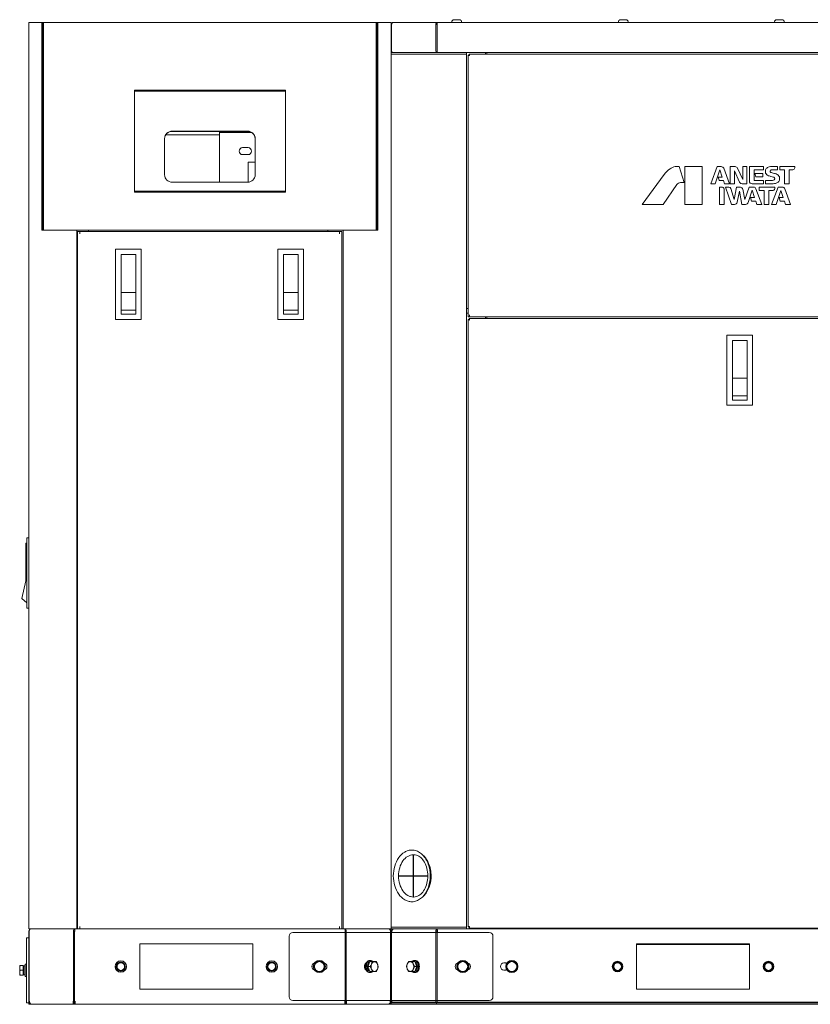
# Model space of a CAD drawing. Units: millimetres. Extents: x 57 to 383, y 136 to 242.
# Drawn here: x 139 to 181, y 136 to 188 of the extents above; entities that cross this region are included whole.
import ezdxf

# ---------------------------------------------------------------- set-up
doc = ezdxf.new("R2010")
doc.units = ezdxf.units.MM
doc.linetypes.add('HIDDEN', pattern=[1.905, 1.27, -0.635])

msp = doc.modelspace()

# ---------------------------------------------------------------- linework, layer by layer
at = {"color": 7, "linetype": 'Continuous', "lineweight": 18}
for p, q in [((161.977, 188.236), (161.933, 188.2)), ((161.99, 188.24), (162.335, 188.24)), ((162.348, 188.236), (162.391, 188.2)), ((170.797, 188.236), (170.753, 188.2)), ((170.81, 188.24), (171.155, 188.24)), ((171.168, 188.236), (171.211, 188.2)), ((179.077, 188.236), (179.033, 188.2)), ((179.09, 188.24), (179.435, 188.24)), ((179.448, 188.236), (179.491, 188.2)), ((139.482, 188.1), (139.482, 140.1)), ((140.183, 188.1), (139.482, 188.1)), ((140.183, 188.1), (140.183, 177.1)), ((140.183, 188.1), (157.942, 188.1)), ((140.222, 188.1), (140.222, 188.04)), ((140.225, 188.1), (140.225, 177.1)), ((140.27, 177.1), (140.27, 188.1)), ((157.895, 188.1), (157.895, 177.1)), ((157.942, 188.1), (157.942, 188.04)), ((157.945, 188.1), (157.945, 177.1)), ((157.945, 188.1), (158.682, 188.1)), ((157.987, 188.1), (157.987, 177.1)), ((158.682, 140.1), (158.682, 188.1)), ((158.706, 187.98), (158.682, 187.98)), ((158.706, 187.98), (158.706, 186.596)), ((158.721, 188.04), (158.733, 188.061)), ((158.733, 188.061), (158.756, 188.084)), ((158.756, 188.084), (158.777, 188.096)), ((158.777, 188.096), (158.802, 188.1)), ((220.562, 188.1), (158.802, 188.1)), ((161.059, 187.98), (161.062, 188.022)), ((161.059, 187.98), (161.059, 186.596)), ((161.116, 187.98), (161.059, 187.98)), ((161.062, 188.022), (161.066, 188.04)), ((161.094, 188.084), (161.103, 188.091)), ((161.103, 188.091), (161.132, 188.1)), ((161.116, 187.98), (161.116, 186.596)), ((161.121, 188.04), (161.127, 188.084)), ((161.127, 188.084), (161.132, 188.1)), ((140.222, 187.38), (140.27, 187.38)), ((158.682, 186.5), (162.669, 186.5)), ((158.682, 186.42), (162.682, 186.42)), ((158.726, 186.53), (158.709, 186.57)), ((161.077, 186.53), (161.061, 186.572)), ((161.117, 186.53), (161.116, 186.58)), ((161.122, 186.5), (161.117, 186.53)), ((162.669, 186.5), (216.696, 186.5)), ((162.682, 186.5), (162.682, 140.1)), ((162.762, 186.36), (162.762, 172.5)), ((162.762, 186.36), (162.846, 186.36)), ((162.762, 186.36), (162.764, 186.358)), ((162.819, 186.342), (162.846, 186.337)), ((162.822, 186.337), (162.822, 186.42)), ((216.542, 186.42), (162.822, 186.42)), ((162.822, 186.42), (162.825, 186.419)), ((162.822, 186.36), (162.838, 186.349)), ((162.822, 186.36), (162.834, 186.345)), ((162.841, 186.364), (162.846, 186.337)), ((163.682, 186.5), (163.682, 186.42)), ((163.762, 186.42), (163.762, 186.49)), ((140.27, 185.292), (140.225, 185.292)), ((140.27, 185.232), (140.225, 185.232)), ((157.945, 185.24), (157.895, 185.24)), ((145.082, 179.1), (145.082, 184.5)), ((145.082, 184.5), (153.082, 184.5)), ((153.082, 184.448), (145.082, 184.448)), ((153.082, 184.5), (153.082, 179.1)), ((157.945, 183.32), (157.895, 183.32)), ((149.598, 182.14), (146.743, 182.14)), ((148.494, 182.312), (146.99, 182.312)), ((147.082, 182.34), (151.082, 182.34)), ((147.082, 182.324), (151.082, 182.324)), ((149.598, 179.635), (149.598, 182.324)), ((149.598, 182.272), (151.282, 182.272)), ((149.718, 182.324), (149.718, 182.272)), ((146.682, 180.021), (146.682, 181.953)), ((150.814, 181.464), (151.102, 181.464)), ((151.482, 181.953), (151.482, 180.021)), ((151.102, 181.096), (150.814, 181.096)), ((151.118, 179.64), (151.118, 180.688)), ((151.118, 180.688), (151.482, 180.688)), ((173.771, 180.46), (173.948, 180.46)), ((173.948, 180.46), (174.217, 179.615)), ((174.247, 178.46), (174.247, 180.46)), ((174.247, 180.46), (175.165, 180.46)), ((175.165, 180.46), (175.165, 178.46)), ((175.619, 179.551), (175.956, 180.46)), ((175.956, 180.46), (176.178, 180.46)), ((176.648, 179.551), (176.648, 180.46)), ((176.648, 180.46), (176.916, 180.46)), ((177.313, 179.785), (177.313, 180.46)), ((177.313, 180.46), (177.537, 180.46)), ((177.537, 180.46), (177.537, 179.551)), ((177.672, 179.688), (177.672, 180.46)), ((177.672, 180.46), (178.42, 180.46)), ((178.42, 180.46), (178.42, 180.287)), ((178.856, 180.46), (179.159, 180.46)), ((179.159, 180.46), (179.159, 180.287)), ((179.278, 180.289), (179.278, 180.46)), ((179.278, 180.46), (180.077, 180.46)), ((180.077, 180.46), (180.077, 180.395)), ((171.985, 178.46), (173.149, 180.04)), ((176.111, 180.291), (175.862, 179.551)), ((176.067, 179.738), (176.013, 179.904)), ((176.013, 179.904), (176.231, 179.904)), ((176.231, 179.904), (176.111, 180.291)), ((176.306, 180.376), (176.613, 179.551)), ((176.874, 180.242), (176.874, 179.551)), ((177.151, 179.631), (176.874, 180.242)), ((177.043, 180.379), (177.313, 179.785)), ((177.924, 180.287), (177.924, 179.745)), ((178.42, 180.287), (177.924, 180.287)), ((178.016, 179.922), (177.96, 180.097)), ((177.96, 180.097), (178.387, 180.097)), ((178.387, 179.922), (178.016, 179.922)), ((178.387, 180.097), (178.387, 179.922)), ((179.159, 180.287), (178.855, 180.287)), ((179.531, 180.289), (179.278, 180.289)), ((179.531, 179.551), (179.531, 180.289)), ((179.779, 180.289), (179.779, 179.551)), ((179.969, 180.289), (179.779, 180.289)), ((151.082, 179.635), (147.082, 179.635)), ((173.832, 179.51), (173.106, 178.46)), ((174.217, 179.615), (174.022, 179.615)), ((175.862, 179.551), (175.619, 179.551)), ((176.293, 179.73), (176.078, 179.73)), ((176.082, 178.46), (176.082, 179.374)), ((176.082, 179.374), (176.238, 179.374)), ((176.354, 179.556), (176.293, 179.73)), ((176.361, 179.551), (176.354, 179.556)), ((176.613, 179.551), (176.361, 179.551)), ((176.721, 178.46), (176.411, 179.374)), ((176.411, 179.374), (176.587, 179.374)), ((176.874, 179.551), (176.648, 179.551)), ((176.865, 178.726), (176.98, 179.374)), ((176.98, 179.374), (177.193, 179.374)), ((177.537, 179.551), (177.278, 179.551)), ((177.421, 178.727), (177.66, 179.374)), ((177.66, 179.374), (177.899, 179.374)), ((178.42, 179.551), (177.811, 179.551)), ((177.939, 179.729), (178.42, 179.729)), ((178.181, 179.199), (178.181, 179.374)), ((178.181, 179.374), (179.019, 179.374)), ((178.42, 179.729), (178.42, 179.551)), ((178.524, 179.552), (178.524, 179.729)), ((178.524, 179.729), (178.9, 179.729)), ((178.927, 179.552), (178.524, 179.552)), ((178.846, 178.46), (179.186, 179.374)), ((179.019, 179.374), (179.019, 179.306)), ((179.186, 179.374), (179.422, 179.374)), ((179.779, 179.551), (179.531, 179.551)), ((153.082, 179.16), (145.082, 179.16)), ((153.082, 179.1), (145.082, 179.1)), ((176.333, 179.248), (176.333, 178.46)), ((176.683, 179.303), (176.865, 178.726)), ((177.145, 179.157), (177.023, 178.571)), ((177.274, 178.46), (177.145, 179.157)), ((177.315, 179.268), (177.421, 178.727)), ((177.82, 179.207), (177.6, 178.553)), ((177.94, 178.817), (177.82, 179.207)), ((178.017, 179.286), (178.322, 178.46)), ((178.452, 179.199), (178.181, 179.199)), ((178.452, 178.46), (178.452, 179.199)), ((178.702, 179.198), (178.702, 178.46)), ((178.91, 179.198), (178.702, 179.198)), ((179.343, 179.199), (179.093, 178.46)), ((179.463, 178.818), (179.343, 179.199)), ((179.541, 179.291), (179.849, 178.46)), ((173.106, 178.46), (171.985, 178.46)), ((175.165, 178.46), (174.247, 178.46)), ((176.333, 178.46), (176.082, 178.46)), ((176.887, 178.46), (176.721, 178.46)), ((177.468, 178.46), (177.274, 178.46)), ((177.782, 178.639), (177.726, 178.817)), ((177.726, 178.817), (177.94, 178.817)), ((178.002, 178.639), (177.782, 178.639)), ((178.064, 178.46), (178.002, 178.639)), ((178.322, 178.46), (178.064, 178.46)), ((178.702, 178.46), (178.452, 178.46)), ((179.093, 178.46), (178.846, 178.46)), ((179.302, 178.639), (179.245, 178.818)), ((179.245, 178.818), (179.463, 178.818)), ((179.524, 178.639), (179.302, 178.639)), ((179.585, 178.46), (179.524, 178.639)), ((179.849, 178.46), (179.585, 178.46)), ((141.89, 177.1), (140.183, 177.1)), ((141.89, 177.1), (157.987, 177.1)), ((142.028, 177.1), (142.028, 140.1)), ((142.068, 140.1), (142.068, 177.02)), ((142.068, 177.02), (156.068, 177.02)), ((142.188, 176.9), (142.188, 177.02)), ((142.648, 177.1), (142.648, 177.02)), ((155.337, 177.02), (155.337, 177.1)), ((155.948, 177.02), (155.948, 176.9)), ((156.068, 177.02), (156.068, 140.1)), ((156.137, 140.1), (156.137, 177.1)), ((144.088, 176.08), (144.088, 172.36)), ((145.448, 176.08), (144.088, 176.08)), ((144.378, 172.64), (144.378, 175.8)), ((145.158, 175.8), (144.378, 175.8)), ((145.158, 172.64), (145.158, 175.8)), ((145.448, 172.36), (145.448, 176.08)), ((152.688, 176.08), (152.688, 172.36)), ((154.048, 176.08), (152.688, 176.08)), ((152.978, 172.64), (152.978, 175.8)), ((153.758, 175.8), (152.978, 175.8)), ((153.758, 172.64), (153.758, 175.8)), ((154.048, 172.36), (154.048, 176.08)), ((145.158, 173.8), (144.378, 173.8)), ((153.758, 173.8), (152.978, 173.8)), ((144.378, 172.864), (145.158, 172.864)), ((145.158, 172.64), (144.378, 172.64)), ((152.978, 172.864), (153.758, 172.864)), ((153.758, 172.64), (152.978, 172.64)), ((162.682, 172.94), (162.762, 172.94)), ((162.682, 172.7), (162.762, 172.7)), ((162.846, 172.5), (162.846, 172.62)), ((144.088, 172.36), (145.448, 172.36)), ((152.688, 172.36), (154.048, 172.36)), ((162.762, 172.5), (216.602, 172.5)), ((162.762, 172.36), (162.762, 140.2)), ((162.762, 172.36), (162.846, 172.36)), ((162.762, 172.36), (162.764, 172.358)), ((162.819, 172.342), (162.846, 172.337)), ((162.822, 172.337), (162.822, 172.42)), ((216.542, 172.42), (162.822, 172.42)), ((162.822, 172.42), (162.825, 172.419)), ((162.822, 172.36), (162.826, 172.353)), ((162.822, 172.36), (162.83, 172.357)), ((162.826, 172.353), (162.834, 172.345)), ((162.83, 172.357), (162.838, 172.349)), ((162.841, 172.364), (162.846, 172.337)), ((163.682, 172.5), (163.682, 172.42)), ((163.762, 172.42), (163.762, 172.5)), ((176.482, 171.54), (176.482, 167.82)), ((177.842, 171.54), (176.482, 171.54)), ((176.772, 168.1), (176.772, 171.26)), ((177.552, 171.26), (176.772, 171.26)), ((177.552, 168.1), (177.552, 171.26)), ((177.842, 167.82), (177.842, 171.54)), ((177.552, 169.26), (176.772, 169.26)), ((176.772, 168.324), (177.552, 168.324)), ((177.552, 168.1), (176.772, 168.1)), ((176.482, 167.82), (177.842, 167.82)), ((139.382, 157.08), (139.382, 160.8)), ((139.482, 160.8), (139.382, 160.8)), ((139.322, 158.52), (139.322, 160.52)), ((139.382, 160.52), (139.322, 160.52)), ((139.12, 157.584), (139.322, 158.52)), ((139.382, 157.36), (139.12, 157.584)), ((139.482, 157.08), (139.382, 157.08)), ((159.861, 144.02), (159.861, 142.91)), ((159.861, 144.02), (159.868, 144.02)), ((159.868, 144.02), (159.861, 144.02)), ((159.875, 144.02), (159.868, 144.02)), ((159.875, 142.91), (159.875, 144.02)), ((159.076, 142.91), (160.627, 142.91)), ((159.076, 142.89), (160.626, 142.89)), ((159.762, 142.91), (159.762, 142.89)), ((159.861, 142.89), (159.861, 141.78)), ((159.875, 141.78), (159.875, 142.89)), ((160.757, 142.859), (160.757, 142.9)), ((159.861, 141.78), (159.868, 141.78)), ((159.861, 141.78), (159.868, 141.78)), ((159.868, 141.78), (159.875, 141.78)), ((139.482, 140.1), (156.137, 140.1)), ((139.482, 139.96), (139.482, 136.1)), ((139.506, 139.96), (139.482, 139.96)), ((139.506, 139.96), (139.506, 136.1)), ((139.508, 139.975), (139.525, 140.03)), ((139.525, 140.03), (139.54, 140.054)), ((139.54, 140.054), (139.567, 140.082)), ((141.859, 139.96), (141.859, 136.1)), ((141.916, 139.96), (141.859, 139.96)), ((141.866, 140.03), (141.879, 140.059)), ((141.884, 140.066), (141.897, 140.082)), ((141.916, 139.96), (141.916, 136.1)), ((142.188, 140.1), (142.188, 140.22)), ((153.482, 139.9), (163.882, 139.9)), ((155.948, 140.22), (155.948, 140.1)), ((156.137, 140.1), (158.682, 140.1)), ((156.249, 139.96), (156.249, 136.3)), ((156.249, 139.96), (156.306, 139.96)), ((156.281, 140.066), (156.268, 140.082)), ((156.298, 140.03), (156.286, 140.059)), ((156.306, 139.96), (156.306, 136.3)), ((158.625, 140.054), (158.598, 140.082)), ((158.64, 140.03), (158.625, 140.054)), ((158.657, 139.975), (158.64, 140.03)), ((158.659, 139.96), (158.682, 139.96)), ((158.659, 139.96), (158.659, 136.3)), ((158.682, 140.18), (162.682, 140.18)), ((158.682, 140.1), (220.682, 140.1)), ((158.682, 139.96), (158.682, 136.3)), ((158.706, 139.94), (158.682, 139.94)), ((158.706, 139.94), (158.706, 136.3)), ((158.726, 139.949), (158.744, 140)), ((158.746, 140.048), (158.767, 140.07)), ((158.79, 140.087), (158.818, 140.097)), ((161.116, 139.94), (161.059, 139.94)), ((161.059, 139.94), (161.059, 136.3)), ((161.1, 140.079), (161.118, 140.092)), ((161.116, 139.94), (161.124, 140.001)), ((161.116, 139.94), (161.116, 136.3)), ((161.121, 140.088), (161.143, 140.097)), ((161.127, 140.02), (161.138, 140.079)), ((162.762, 140.2), (162.764, 140.203)), ((162.846, 140.2), (162.762, 140.2)), ((162.819, 140.219), (162.846, 140.224)), ((162.822, 140.14), (162.822, 140.224)), ((162.822, 140.2), (162.826, 140.208)), ((162.822, 140.2), (162.83, 140.203)), ((162.822, 140.14), (162.825, 140.141)), ((162.822, 140.14), (216.542, 140.14)), ((162.826, 140.208), (162.834, 140.216)), ((162.83, 140.203), (162.838, 140.212)), ((162.841, 140.197), (162.846, 140.224)), ((163.682, 140.14), (163.682, 140.1)), ((139.362, 136.18), (139.362, 139.62)), ((139.362, 139.62), (139.482, 139.62)), ((145.362, 136.9), (145.362, 139.3)), ((145.362, 139.3), (151.362, 139.3)), ((151.362, 139.3), (151.362, 136.9)), ((153.282, 136.5), (153.282, 139.7)), ((164.082, 136.5), (164.082, 139.7)), ((171.682, 139.3), (177.682, 139.3)), ((171.682, 136.9), (171.682, 139.3)), ((177.682, 139.26), (171.682, 139.26)), ((177.682, 139.3), (177.682, 136.9)), ((139.298, 137.58), (139.298, 138.22)), ((139.362, 138.22), (139.298, 138.22)), ((154.582, 138.1), (154.732, 138.36)), ((154.732, 138.36), (155.032, 138.36)), ((155.032, 138.36), (155.183, 138.1)), ((157.365, 138.29), (157.346, 138.246)), ((157.394, 138.335), (157.371, 138.301)), ((157.445, 138.342), (157.422, 138.31)), ((157.565, 138.36), (157.459, 138.1)), ((157.461, 138.261), (157.478, 138.285)), ((157.505, 138.23), (157.484, 138.163)), ((157.53, 138.275), (157.505, 138.23)), ((157.548, 138.42), (157.593, 138.42)), ((157.565, 138.36), (157.892, 138.36)), ((159.611, 138.36), (159.938, 138.36)), ((159.955, 138.42), (159.91, 138.42)), ((160.044, 138.1), (159.938, 138.36)), ((159.999, 138.229), (159.973, 138.274)), ((160.019, 138.163), (159.999, 138.229)), ((162.182, 138.1), (162.332, 138.36)), ((162.332, 138.36), (162.632, 138.36)), ((162.632, 138.36), (162.783, 138.1)), ((164.782, 138.1), (164.932, 138.36)), ((164.932, 138.36), (165.233, 138.36)), ((165.233, 138.36), (165.383, 138.1)), ((139.002, 138.16), (139.002, 137.64)), ((139.002, 138.16), (139.188, 138.16)), ((139.188, 137.9), (139.026, 137.9)), ((139.214, 138.134), (139.188, 138.16)), ((139.188, 137.64), (139.188, 138.16)), ((139.214, 137.667), (139.188, 137.64)), ((139.214, 137.654), (139.214, 138.146)), ((139.298, 137.654), (139.214, 137.654)), ((154.732, 137.84), (154.582, 138.1)), ((155.032, 137.84), (154.732, 137.84)), ((155.183, 138.1), (155.032, 137.84)), ((157.346, 137.955), (157.365, 137.91)), ((157.371, 137.9), (157.394, 137.866)), ((157.422, 137.891), (157.445, 137.859)), ((157.49, 137.902), (157.456, 137.949)), ((157.459, 138.1), (157.565, 137.84)), ((157.459, 138.1), (157.573, 138.1)), ((157.484, 138.037), (157.504, 137.971)), ((157.504, 137.971), (157.529, 137.926)), ((157.548, 137.78), (157.593, 137.78)), ((157.565, 137.84), (157.892, 137.84)), ((159.938, 137.84), (159.611, 137.84)), ((159.955, 137.78), (159.91, 137.78)), ((160.044, 138.1), (159.929, 138.1)), ((159.938, 137.84), (160.044, 138.1)), ((159.973, 137.926), (159.999, 137.972)), ((159.999, 137.972), (160.019, 138.038)), ((162.332, 137.84), (162.182, 138.1)), ((162.632, 137.84), (162.332, 137.84)), ((162.783, 138.1), (162.632, 137.84)), ((164.932, 137.84), (164.782, 138.1)), ((165.233, 137.84), (164.932, 137.84)), ((165.383, 138.1), (165.233, 137.84)), ((139.188, 137.64), (139.002, 137.64)), ((139.362, 137.58), (139.298, 137.58)), ((151.362, 136.9), (145.362, 136.9)), ((177.682, 136.9), (171.682, 136.9)), ((139.362, 136.18), (139.482, 136.18)), ((139.506, 136.1), (139.482, 136.1)), ((139.506, 136.1), (139.523, 136.1)), ((139.523, 136.26), (139.523, 136.1)), ((139.532, 136.201), (139.523, 136.26)), ((139.58, 136.1), (139.523, 136.1)), ((139.555, 136.15), (139.532, 136.201)), ((139.579, 136.123), (139.561, 136.141)), ((139.58, 136.124), (139.58, 136.1)), ((139.63, 136.1), (139.58, 136.1)), ((139.616, 136.103), (139.589, 136.115)), ((139.633, 136.1), (139.63, 136.101)), ((139.637, 136.1), (139.633, 136.1)), ((139.637, 136.1), (141.859, 136.1)), ((141.841, 136.26), (141.841, 136.1)), ((141.85, 136.201), (141.841, 136.26)), ((141.916, 136.1), (141.859, 136.1)), ((141.916, 136.1), (141.94, 136.1)), ((141.94, 136.26), (141.94, 136.1)), ((141.951, 136.1), (141.948, 136.101)), ((156.216, 136.1), (141.948, 136.1)), ((141.954, 136.1), (141.951, 136.1)), ((153.482, 136.3), (163.882, 136.3)), ((156.21, 136.1), (156.213, 136.1)), ((156.213, 136.1), (156.216, 136.101)), ((156.224, 136.26), (156.224, 136.1)), ((156.224, 136.1), (156.249, 136.1)), ((156.249, 136.3), (156.249, 136.1)), ((156.249, 136.1), (156.306, 136.1)), ((156.306, 136.3), (156.306, 136.1)), ((156.306, 136.1), (158.528, 136.1)), ((156.315, 136.201), (156.323, 136.26)), ((156.323, 136.26), (156.323, 136.1)), ((158.528, 136.1), (158.531, 136.1)), ((158.531, 136.1), (158.534, 136.101)), ((158.585, 136.1), (158.534, 136.1)), ((158.551, 136.104), (158.575, 136.115)), ((158.585, 136.124), (158.585, 136.1)), ((158.585, 136.1), (158.641, 136.1)), ((158.586, 136.123), (158.602, 136.139)), ((158.61, 136.15), (158.633, 136.201)), ((158.641, 136.26), (158.641, 136.1)), ((158.641, 136.1), (158.659, 136.1)), ((158.659, 136.3), (158.659, 136.1)), ((158.659, 136.1), (220.682, 136.1)), ((158.682, 136.3), (158.682, 136.22)), ((220.682, 136.22), (158.682, 136.22)), ((158.682, 136.22), (158.682, 136.1)), ((220.682, 136.18), (158.682, 136.18)), ((158.706, 136.3), (158.706, 136.18)), ((158.718, 136.3), (158.718, 136.22)), ((161.047, 136.3), (161.047, 136.22)), ((161.059, 136.3), (161.059, 136.18)), ((161.082, 136.22), (161.082, 136.1)), ((161.116, 136.3), (161.116, 136.18)), ((161.132, 136.3), (161.132, 136.22))]:
    msp.add_line(p, q, dxfattribs=at)
for centre, radius in [((144.362, 138.1), 0.3), ((144.362, 138.1), 0.226), ((144.362, 138.1), 0.202), ((152.362, 138.1), 0.3), ((152.362, 138.1), 0.226), ((152.362, 138.1), 0.202), ((154.882, 138.1), 0.32), ((154.882, 138.1), 0.26), ((162.482, 138.1), 0.32), ((162.482, 138.1), 0.26), ((165.082, 138.1), 0.32), ((165.082, 138.1), 0.26), ((170.682, 138.1), 0.28), ((170.682, 138.1), 0.226), ((170.682, 138.1), 0.202), ((178.682, 138.1), 0.28), ((178.682, 138.1), 0.226), ((178.682, 138.1), 0.202)]:
    msp.add_circle(centre, radius, dxfattribs=at)
at = {"color": 7, "linetype": 'HIDDEN', "lineweight": 18}
for centre in [(144.362, 138.1), (152.362, 138.1), (170.682, 138.1), (178.682, 138.1)]:
    msp.add_circle(centre, 0.24, dxfattribs=at)
at = {"color": 7, "linetype": 'Continuous', "lineweight": 18}
for centre, radius, start, end in [((161.99, 188.22), 0.02, 90, 129.2445), ((162.335, 188.22), 0.02, 50.7555, 90), ((170.81, 188.22), 0.02, 90, 129.2445), ((171.155, 188.22), 0.02, 50.7555, 90), ((179.09, 188.22), 0.02, 90, 129.2445), ((179.435, 188.22), 0.02, 50.7555, 90), ((158.802, 187.98), 0.12, 90, 180), ((173.22, 186.921), 12.151, 174.872, 174.9974), ((165.434, 187.619), 4.334, 174.6633, 174.859), ((163.51, 187.799), 2.402, 174.2266, 174.6764), ((161.987, 188.135), 0.0845, 129.2445, 204.2833), ((162.338, 188.135), 0.0845, 335.7167, 50.7555), ((170.807, 188.135), 0.0845, 129.2445, 204.2833), ((171.158, 188.135), 0.0845, 335.7167, 50.7555), ((179.087, 188.135), 0.0845, 129.2445, 204.2833), ((179.438, 188.135), 0.0845, 335.7167, 50.7555), ((140.282, 187.4), 0.06, 193.3506, 257.8337), ((140.282, 187.4), 0.12, 240.9571, 263.8313), ((157.882, 187.4), 0.06, 282.1663, 0), ((157.882, 187.4), 0.12, 276.1687, 301.8742), ((158.778, 186.596), 0.0961, 180, 246.6525), ((158.831, 186.596), 0.126, 179.9918, 192.1566), ((161.203, 186.596), 0.144, 179.9887, 189.5798), ((162.45, 186.596), 1.334, 180.0002, 180.7075), ((148.494, 182.512), 0.2, 270, 288.6994), ((150.814, 181.28), 0.184, 90, 270), ((151.102, 181.28), 0.184, 270, 90), ((173.771, 180.243), 0.217, 90.2186, 98.3256), ((178.847, 179.659), 0.801, 89.3781, 99.399), ((178.861, 180.199), 0.347, 165.0059, 184.9873), ((178.639, 179.029), 0.924, 71.0249, 79.4878), ((179.292, 181.516), 1.447, 250.4927, 252.9609), ((179.3, 181.542), 1.474, 252.9874, 257.8989), ((178.878, 180.294), 0.744, 273.8188, 283.7856), ((159.779, 143.561), 0.709, 79.1746, 89.9644), ((160.66, 142.9), 1.584, 179.6383, 180.3617), ((160.717, 142.9), 1.584, 179.6383, 180.3617), ((160.824, 142.9), 1.658, 179.6538, 180.3452), ((158.969, 142.9), 1.658, 359.6538, 0.3452), ((159.779, 142.24), 0.709, 270.0356, 280.8213), ((139.622, 139.96), 0.14, 114.962, 180), ((139.703, 139.945), 0.198, 171.1316, 175.4228), ((142.019, 139.982), 0.16, 162.4854, 165.8418), ((141.979, 140), 0.116, 145.1078, 149.6365), ((149.671, 139.091), 7.804, 173.2883, 173.6059), ((144.612, 139.684), 2.711, 172.8616, 173.2456), ((143.748, 139.792), 1.839, 172.5674, 172.85), ((153.482, 139.7), 0.2, 90, 180), ((154.417, 139.792), 1.839, 7.15, 7.4326), ((153.552, 139.684), 2.711, 6.7544, 7.1384), ((148.494, 139.091), 7.804, 6.3941, 6.7117), ((156.186, 140), 0.116, 30.3635, 34.8922), ((156.146, 139.982), 0.16, 14.1582, 17.5146), ((158.542, 139.96), 0.14, 0, 90), ((158.462, 139.945), 0.198, 4.5772, 8.8684), ((158.842, 139.94), 0.16, 97.5, 180), ((158.882, 139.9), 0.2, 142.0312, 180), ((158.931, 139.919), 0.226, 171.4836, 174.6684), ((158.998, 139.879), 0.281, 173.1496, 175.7311), ((159, 139.879), 0.284, 171.2998, 173.1516), ((159, 139.879), 0.283, 165.692, 171.3055), ((158.897, 139.933), 0.19, 149.9821, 152.7097), ((158.889, 139.938), 0.18, 142.499, 150.0306), ((158.856, 139.969), 0.135, 125.3777, 131.3234), ((158.85, 139.977), 0.125, 118.6225, 125.3585), ((161.326, 139.921), 0.28, 182.3275, 184.2644), ((161.227, 139.972), 0.168, 157.9653, 163.3046), ((163.135, 139.715), 2.031, 171.3625, 171.9153), ((174.247, 138.527), 13.186, 173.7752, 174.0198), ((164.9, 139.546), 3.785, 173.1065, 173.7773), ((163.12, 139.76), 1.992, 172.4439, 173.0732), ((163.882, 139.7), 0.2, 0, 90), ((154.682, 138.1), 0.2, 105.9499, 254.0501), ((155.082, 138.1), 0.2, 285.9499, 74.0501), ((157.489, 138.138), 0.179, 143.0471, 144.722), ((157.66, 138.137), 0.333, 150.4123, 152.4699), ((157.615, 138.167), 0.278, 140.7896, 142.6406), ((157.715, 138.131), 0.344, 151.019, 155.5901), ((157.702, 138.139), 0.328, 150.4063, 150.989), ((157.695, 138.143), 0.32, 148.5096, 150.4115), ((157.635, 138.159), 0.201, 135.2703, 141.2863), ((162.282, 138.1), 0.2, 105.9499, 254.0501), ((162.682, 138.1), 0.2, 285.9499, 74.0501), ((164.682, 138.1), 0.2, 52.1632, 307.8368), ((157.489, 138.063), 0.179, 215.278, 216.9529), ((157.66, 138.064), 0.333, 207.5301, 209.5877), ((157.615, 138.034), 0.278, 217.3594, 219.2104), ((157.715, 138.069), 0.344, 204.4099, 208.981), ((157.702, 138.062), 0.328, 209.011, 209.5937), ((157.695, 138.058), 0.32, 209.5885, 211.4904), ((157.628, 138.035), 0.191, 224.0717, 224.6907), ((139.668, 136.226), 0.137, 213.8841, 218.7902), ((139.652, 136.211), 0.114, 230.4862, 232.7896), ((139.642, 136.26), 0.16, 246.9134, 270), ((139.649, 136.207), 0.109, 232.7758, 236.9774), ((139.637, 136.181), 0.0811, 254.8314, 259.403), ((139.636, 136.177), 0.0764, 259.39, 265.6203), ((153.482, 136.5), 0.2, 180, 270), ((158.522, 136.26), 0.16, 270, 294.6775), ((158.528, 136.177), 0.0764, 274.3797, 280.61), ((158.527, 136.182), 0.0818, 280.612, 286.5872), ((158.516, 136.207), 0.109, 303.0226, 307.2242), ((158.513, 136.211), 0.114, 307.2104, 309.5138), ((158.497, 136.226), 0.136, 320.1777, 326.1257), ((158.422, 136.26), 0.219, 344.2654, 350.9376), ((158.423, 136.261), 0.218, 350.8809, 359.936), ((163.882, 136.5), 0.2, 270, 0)]:
    msp.add_arc(centre, radius, start, end, dxfattribs=at)
for centre, start_param, end_param in [((139.298, 137.9), 1.570796, 1.742369), ((139.214, 137.9), 1.485319, 1.570796)]:
    msp.add_ellipse(centre, major_axis=(0.492, 0), ratio=0.5, start_param=start_param, end_param=end_param, dxfattribs=at)
at = {"color": 5, "linetype": 'Continuous', "lineweight": 0}
for points, knots in [([(158.706, 187.98), (158.706, 187.991), (158.71, 188.011), (158.717, 188.031), (158.721, 188.04)], [0, 0, 0, 0, 0.505421, 1, 1, 1, 1]), ([(161.066, 188.04), (161.069, 188.049), (161.077, 188.065), (161.087, 188.079), (161.094, 188.084)], [0, 0, 0, 0, 0.526218, 1, 1, 1, 1]), ([(158.778, 186.5), (158.769, 186.5), (158.748, 186.506), (158.732, 186.521), (158.726, 186.53)], [0, 0, 0, 0, 0.483261, 1, 1, 1, 1]), ([(161.122, 186.5), (161.113, 186.5), (161.095, 186.507), (161.082, 186.521), (161.077, 186.53)], [0, 0, 0, 0, 0.468281, 1, 1, 1, 1]), ([(162.764, 186.358), (162.768, 186.353), (162.789, 186.349), (162.806, 186.344), (162.819, 186.342)], [0, 0, 0, 0, 0.350711, 1, 1, 1, 1]), ([(162.825, 186.419), (162.83, 186.415), (162.834, 186.394), (162.838, 186.376), (162.841, 186.364)], [0, 0, 0, 0, 0.350711, 1, 1, 1, 1]), ([(146.682, 181.953), (146.682, 182.052), (146.771, 182.26), (146.981, 182.34), (147.082, 182.34)], [0, 0, 0, 0, 0.493873, 1, 1, 1, 1]), ([(147.082, 182.324), (146.983, 182.324), (146.779, 182.249), (146.687, 182.05), (146.683, 181.953)], [0, 0, 0, 0, 0.505967, 1, 1, 1, 1]), ([(151.082, 182.34), (151.184, 182.34), (151.394, 182.26), (151.482, 182.052), (151.482, 181.953)], [0, 0, 0, 0, 0.506127, 1, 1, 1, 1]), ([(151.482, 181.953), (151.478, 182.05), (151.386, 182.249), (151.182, 182.324), (151.082, 182.324)], [0, 0, 0, 0, 0.494033, 1, 1, 1, 1]), ([(147.082, 179.635), (146.981, 179.635), (146.771, 179.714), (146.682, 179.922), (146.682, 180.021)], [0, 0, 0, 0, 0.506127, 1, 1, 1, 1]), ([(151.482, 180.021), (151.482, 179.922), (151.394, 179.714), (151.184, 179.635), (151.082, 179.635)], [0, 0, 0, 0, 0.493873, 1, 1, 1, 1]), ([(178.767, 180.19), (178.771, 180.182), (178.783, 180.166), (178.8, 180.156), (178.809, 180.152)], [0, 0, 0, 0, 0.498992, 1, 1, 1, 1]), ([(178.855, 180.287), (178.844, 180.287), (178.82, 180.284), (178.799, 180.274), (178.788, 180.269)], [0, 0, 0, 0, 0.477902, 1, 1, 1, 1]), ([(179.001, 179.863), (178.993, 179.872), (178.974, 179.888), (178.951, 179.898), (178.939, 179.903)], [0, 0, 0, 0, 0.478, 1, 1, 1, 1]), ([(176.078, 179.73), (176.076, 179.73), (176.07, 179.731), (176.067, 179.736), (176.067, 179.738)], [0, 0, 0, 0, 0.504551, 1, 1, 1, 1]), ([(177.811, 179.551), (177.775, 179.553), (177.7, 179.579), (177.674, 179.653), (177.672, 179.688)], [0, 0, 0, 0, 0.505923, 1, 1, 1, 1]), ([(177.924, 179.745), (177.924, 179.741), (177.927, 179.733), (177.935, 179.73), (177.939, 179.729)], [0, 0, 0, 0, 0.484541, 1, 1, 1, 1]), ([(179.019, 179.306), (179.018, 179.268), (178.983, 179.206), (178.927, 179.199), (178.91, 179.198)], [0, 0, 0, 0, 0.701363, 1, 1, 1, 1]), ([(162.764, 172.358), (162.768, 172.353), (162.789, 172.349), (162.806, 172.344), (162.819, 172.342)], [0, 0, 0, 0, 0.350711, 1, 1, 1, 1]), ([(162.825, 172.419), (162.83, 172.415), (162.834, 172.394), (162.838, 172.376), (162.841, 172.364)], [0, 0, 0, 0, 0.350711, 1, 1, 1, 1]), ([(159.779, 141.531), (159.714, 141.531), (159.582, 141.55), (159.326, 141.661), (159.05, 141.935), (158.848, 142.383), (158.777, 142.9), (158.848, 143.417), (159.05, 143.866), (159.326, 144.14), (159.582, 144.251), (159.714, 144.27), (159.779, 144.27)], [0, 0, 0, 0, 0.052578, 0.106849, 0.22454, 0.35735, 0.500001, 0.642651, 0.775461, 0.893151, 0.947422, 1, 1, 1, 1]), ([(159.076, 142.91), (159.077, 143.053), (159.116, 143.329), (159.28, 143.691), (159.5, 143.913), (159.705, 144.004), (159.81, 144.02), (159.861, 144.02)], [0, 0, 0, 0, 0.287227, 0.553925, 0.788848, 0.896341, 1, 1, 1, 1]), ([(159.912, 144.257), (159.991, 144.242), (160.15, 144.182), (160.284, 144.079), (160.345, 144.018)], [0, 0, 0, 0, 0.484067, 1, 1, 1, 1]), ([(160.03, 143.997), (160.112, 143.973), (160.279, 143.872), (160.469, 143.622), (160.596, 143.289), (160.626, 143.039), (160.627, 142.91)], [0, 0, 0, 0, 0.194361, 0.43111, 0.705139, 1, 1, 1, 1]), ([(160.345, 144.018), (160.481, 143.883), (160.692, 143.521), (160.757, 143.113), (160.757, 142.9)], [0, 0, 0, 0, 0.474177, 1, 1, 1, 1]), ([(160.802, 142.9), (160.802, 143.012), (160.766, 143.419), (160.576, 143.833), (160.346, 144.023)], [0, 0, 0, 0, 0.273182, 1, 1, 1, 1]), ([(159.861, 141.78), (159.81, 141.781), (159.705, 141.797), (159.5, 141.888), (159.28, 142.109), (159.116, 142.471), (159.077, 142.748), (159.076, 142.89)], [0, 0, 0, 0, 0.103659, 0.211152, 0.446075, 0.712773, 1, 1, 1, 1]), ([(160.627, 142.89), (160.626, 142.761), (160.596, 142.512), (160.469, 142.179), (160.279, 141.929), (160.112, 141.828), (160.03, 141.804)], [0, 0, 0, 0, 0.294859, 0.568888, 0.805639, 1, 1, 1, 1]), ([(160.346, 141.778), (160.418, 141.837), (160.695, 142.148), (160.802, 142.582), (160.802, 142.9)], [0, 0, 0, 0, 0.22696, 1, 1, 1, 1]), ([(160.757, 142.859), (160.752, 142.653), (160.683, 142.261), (160.476, 141.913), (160.345, 141.782)], [0, 0, 0, 0, 0.525707, 1, 1, 1, 1]), ([(160.345, 141.782), (160.284, 141.722), (160.15, 141.618), (159.991, 141.559), (159.912, 141.544)], [0, 0, 0, 0, 0.515939, 1, 1, 1, 1]), ([(139.567, 140.082), (139.575, 140.087), (139.593, 140.097), (139.613, 140.1), (139.622, 140.1)], [0, 0, 0, 0, 0.51076, 1, 1, 1, 1]), ([(141.859, 139.96), (141.858, 139.971), (141.858, 139.991), (141.861, 140.012), (141.864, 140.021)], [0, 0, 0, 0, 0.509629, 1, 1, 1, 1]), ([(141.897, 140.082), (141.903, 140.087), (141.916, 140.097), (141.933, 140.1), (141.94, 140.1)], [0, 0, 0, 0, 0.520469, 1, 1, 1, 1]), ([(141.924, 140.03), (141.926, 140.048), (141.931, 140.065), (141.934, 140.1), (141.94, 140.1)], [0, 0, 0, 0, 0.716841, 1, 1, 1, 1]), ([(156.241, 140.03), (156.239, 140.048), (156.233, 140.065), (156.231, 140.1), (156.224, 140.1)], [0, 0, 0, 0, 0.716841, 1, 1, 1, 1]), ([(156.268, 140.082), (156.262, 140.087), (156.248, 140.097), (156.232, 140.1), (156.224, 140.1)], [0, 0, 0, 0, 0.520469, 1, 1, 1, 1]), ([(156.306, 139.96), (156.307, 139.971), (156.307, 139.991), (156.303, 140.012), (156.301, 140.021)], [0, 0, 0, 0, 0.509629, 1, 1, 1, 1]), ([(158.598, 140.082), (158.59, 140.087), (158.572, 140.097), (158.552, 140.1), (158.542, 140.1)], [0, 0, 0, 0, 0.51076, 1, 1, 1, 1]), ([(158.707, 139.953), (158.709, 139.965), (158.714, 139.988), (158.723, 140.01), (158.729, 140.02)], [0, 0, 0, 0, 0.504377, 1, 1, 1, 1]), ([(161.047, 139.91), (161.046, 139.925), (161.047, 139.956), (161.054, 139.986), (161.058, 140)], [0, 0, 0, 0, 0.511816, 1, 1, 1, 1]), ([(161.059, 139.94), (161.058, 139.954), (161.058, 139.981), (161.063, 140.008), (161.066, 140.02)], [0, 0, 0, 0, 0.513122, 1, 1, 1, 1]), ([(161.071, 140.035), (161.075, 140.044), (161.083, 140.059), (161.094, 140.073), (161.1, 140.079)], [0, 0, 0, 0, 0.523655, 1, 1, 1, 1]), ([(161.138, 140.079), (161.139, 140.084), (161.141, 140.091), (161.146, 140.1), (161.149, 140.1)], [0, 0, 0, 0, 0.684438, 1, 1, 1, 1]), ([(162.764, 140.203), (162.768, 140.208), (162.789, 140.212), (162.806, 140.216), (162.819, 140.219)], [0, 0, 0, 0, 0.350711, 1, 1, 1, 1]), ([(162.825, 140.141), (162.83, 140.146), (162.834, 140.166), (162.838, 140.184), (162.841, 140.197)], [0, 0, 0, 0, 0.350711, 1, 1, 1, 1]), ([(157.346, 138.246), (157.342, 138.234), (157.327, 138.187), (157.321, 138.138), (157.321, 138.1)], [0, 0, 0, 0, 0.244534, 1, 1, 1, 1]), ([(157.402, 138.273), (157.397, 138.26), (157.375, 138.205), (157.367, 138.145), (157.367, 138.1)], [0, 0, 0, 0, 0.242069, 1, 1, 1, 1]), ([(157.548, 138.42), (157.52, 138.42), (157.462, 138.405), (157.418, 138.365), (157.399, 138.342)], [0, 0, 0, 0, 0.474975, 1, 1, 1, 1]), ([(157.456, 137.949), (157.443, 137.972), (157.424, 138.024), (157.416, 138.106), (157.427, 138.188), (157.447, 138.239), (157.461, 138.261)], [0, 0, 0, 0, 0.244195, 0.501889, 0.758561, 1, 1, 1, 1]), ([(157.593, 138.42), (157.566, 138.42), (157.508, 138.405), (157.464, 138.365), (157.445, 138.342)], [0, 0, 0, 0, 0.474975, 1, 1, 1, 1]), ([(157.492, 138.301), (157.497, 138.305), (157.516, 138.323), (157.539, 138.336), (157.557, 138.341)], [0, 0, 0, 0, 0.263563, 1, 1, 1, 1]), ([(157.573, 138.1), (157.58, 138.111), (157.606, 138.153), (157.629, 138.196), (157.643, 138.23)], [0, 0, 0, 0, 0.254762, 1, 1, 1, 1]), ([(157.724, 138.361), (157.706, 138.379), (157.666, 138.409), (157.616, 138.42), (157.593, 138.42)], [0, 0, 0, 0, 0.519905, 1, 1, 1, 1]), ([(157.643, 137.97), (157.635, 137.991), (157.61, 138.075), (157.618, 138.169), (157.643, 138.23)], [0, 0, 0, 0, 0.24799, 1, 1, 1, 1]), ([(157.643, 138.23), (157.647, 138.241), (157.663, 138.283), (157.674, 138.327), (157.68, 138.36)], [0, 0, 0, 0, 0.260218, 1, 1, 1, 1]), ([(157.643, 138.23), (157.651, 138.249), (157.669, 138.284), (157.707, 138.327), (157.752, 138.354), (157.786, 138.36), (157.802, 138.36)], [0, 0, 0, 0, 0.282011, 0.54065, 0.777198, 1, 1, 1, 1]), ([(157.802, 138.36), (157.818, 138.36), (157.852, 138.354), (157.897, 138.327), (157.935, 138.284), (157.954, 138.249), (157.961, 138.23)], [0, 0, 0, 0, 0.222802, 0.45935, 0.717989, 1, 1, 1, 1]), ([(157.892, 138.36), (157.899, 138.35), (157.925, 138.308), (157.948, 138.264), (157.961, 138.23)], [0, 0, 0, 0, 0.254762, 1, 1, 1, 1]), ([(157.961, 138.23), (157.966, 138.219), (157.982, 138.177), (157.992, 138.133), (157.998, 138.1)], [0, 0, 0, 0, 0.260217, 1, 1, 1, 1]), ([(157.961, 138.23), (157.97, 138.21), (157.994, 138.126), (157.986, 138.031), (157.961, 137.97)], [0, 0, 0, 0, 0.24799, 1, 1, 1, 1]), ([(159.505, 138.1), (159.507, 138.111), (159.515, 138.155), (159.528, 138.199), (159.541, 138.23)], [0, 0, 0, 0, 0.240606, 1, 1, 1, 1]), ([(159.541, 137.97), (159.533, 137.991), (159.509, 138.075), (159.516, 138.169), (159.541, 138.23)], [0, 0, 0, 0, 0.24799, 1, 1, 1, 1]), ([(159.541, 138.23), (159.546, 138.241), (159.566, 138.286), (159.591, 138.329), (159.611, 138.36)], [0, 0, 0, 0, 0.244303, 1, 1, 1, 1]), ([(159.541, 138.23), (159.549, 138.249), (159.568, 138.284), (159.606, 138.327), (159.651, 138.354), (159.684, 138.36), (159.701, 138.36)], [0, 0, 0, 0, 0.282011, 0.54065, 0.777198, 1, 1, 1, 1]), ([(159.701, 138.36), (159.717, 138.36), (159.75, 138.354), (159.796, 138.327), (159.834, 138.284), (159.852, 138.249), (159.86, 138.23)], [0, 0, 0, 0, 0.222802, 0.45935, 0.717989, 1, 1, 1, 1]), ([(159.91, 138.42), (159.886, 138.42), (159.837, 138.409), (159.797, 138.379), (159.779, 138.361)], [0, 0, 0, 0, 0.480095, 1, 1, 1, 1]), ([(159.823, 138.36), (159.825, 138.35), (159.834, 138.305), (159.847, 138.262), (159.86, 138.23)], [0, 0, 0, 0, 0.240606, 1, 1, 1, 1]), ([(159.86, 138.23), (159.868, 138.21), (159.892, 138.126), (159.885, 138.031), (159.86, 137.97)], [0, 0, 0, 0, 0.24799, 1, 1, 1, 1]), ([(159.86, 138.23), (159.864, 138.219), (159.884, 138.174), (159.909, 138.132), (159.929, 138.1)], [0, 0, 0, 0, 0.244303, 1, 1, 1, 1]), ([(160.136, 138.1), (160.136, 138.142), (160.125, 138.222), (160.078, 138.326), (160.014, 138.39), (159.955, 138.416), (159.925, 138.42), (159.91, 138.42)], [0, 0, 0, 0, 0.28743, 0.554303, 0.789051, 0.896407, 1, 1, 1, 1]), ([(160.049, 138.248), (160.037, 138.27), (160.009, 138.309), (159.967, 138.335), (159.946, 138.341)], [0, 0, 0, 0, 0.530613, 1, 1, 1, 1]), ([(160.181, 138.1), (160.181, 138.142), (160.171, 138.222), (160.124, 138.326), (160.06, 138.39), (160, 138.416), (159.97, 138.42), (159.955, 138.42)], [0, 0, 0, 0, 0.28743, 0.554303, 0.789051, 0.896407, 1, 1, 1, 1]), ([(160.084, 138.1), (160.084, 138.114), (160.081, 138.164), (160.067, 138.215), (160.049, 138.248)], [0, 0, 0, 0, 0.258931, 1, 1, 1, 1]), ([(139.026, 138.16), (139.022, 138.15), (139.009, 138.108), (139.002, 138.063), (139.002, 138.03)], [0, 0, 0, 0, 0.2519, 1, 1, 1, 1]), ([(139.002, 138.03), (139.002, 137.997), (139.009, 137.953), (139.022, 137.911), (139.026, 137.9)], [0, 0, 0, 0, 0.7481, 1, 1, 1, 1]), ([(139.026, 137.9), (139.022, 137.89), (139.009, 137.848), (139.002, 137.803), (139.002, 137.77)], [0, 0, 0, 0, 0.2519, 1, 1, 1, 1]), ([(139.002, 137.77), (139.002, 137.737), (139.009, 137.693), (139.022, 137.651), (139.026, 137.64)], [0, 0, 0, 0, 0.748101, 1, 1, 1, 1]), ([(157.321, 138.1), (157.321, 138.088), (157.323, 138.039), (157.334, 137.99), (157.346, 137.955)], [0, 0, 0, 0, 0.254748, 1, 1, 1, 1]), ([(157.367, 138.1), (157.367, 138.085), (157.37, 138.026), (157.384, 137.967), (157.402, 137.927)], [0, 0, 0, 0, 0.257009, 1, 1, 1, 1]), ([(157.399, 137.859), (157.418, 137.835), (157.462, 137.796), (157.52, 137.78), (157.548, 137.78)], [0, 0, 0, 0, 0.525025, 1, 1, 1, 1]), ([(157.445, 137.859), (157.464, 137.835), (157.508, 137.796), (157.566, 137.78), (157.593, 137.78)], [0, 0, 0, 0, 0.525025, 1, 1, 1, 1]), ([(157.557, 137.86), (157.551, 137.861), (157.527, 137.871), (157.505, 137.886), (157.492, 137.9)], [0, 0, 0, 0, 0.23957, 1, 1, 1, 1]), ([(157.643, 137.97), (157.638, 137.981), (157.618, 138.026), (157.594, 138.069), (157.573, 138.1)], [0, 0, 0, 0, 0.244303, 1, 1, 1, 1]), ([(157.593, 137.78), (157.616, 137.78), (157.666, 137.792), (157.706, 137.822), (157.724, 137.84)], [0, 0, 0, 0, 0.480095, 1, 1, 1, 1]), ([(157.68, 137.84), (157.678, 137.851), (157.669, 137.895), (157.656, 137.939), (157.643, 137.97)], [0, 0, 0, 0, 0.240606, 1, 1, 1, 1]), ([(157.802, 137.84), (157.786, 137.84), (157.752, 137.847), (157.707, 137.874), (157.669, 137.917), (157.651, 137.951), (157.643, 137.97)], [0, 0, 0, 0, 0.222802, 0.45935, 0.717989, 1, 1, 1, 1]), ([(157.961, 137.97), (157.954, 137.951), (157.935, 137.917), (157.897, 137.874), (157.852, 137.847), (157.818, 137.84), (157.802, 137.84)], [0, 0, 0, 0, 0.282011, 0.54065, 0.777198, 1, 1, 1, 1]), ([(157.961, 137.97), (157.957, 137.959), (157.937, 137.914), (157.912, 137.872), (157.892, 137.84)], [0, 0, 0, 0, 0.244303, 1, 1, 1, 1]), ([(157.998, 138.1), (157.996, 138.09), (157.988, 138.045), (157.974, 138.002), (157.961, 137.97)], [0, 0, 0, 0, 0.240606, 1, 1, 1, 1]), ([(159.541, 137.97), (159.537, 137.981), (159.521, 138.023), (159.51, 138.067), (159.505, 138.1)], [0, 0, 0, 0, 0.260217, 1, 1, 1, 1]), ([(159.611, 137.84), (159.604, 137.851), (159.578, 137.893), (159.555, 137.936), (159.541, 137.97)], [0, 0, 0, 0, 0.254762, 1, 1, 1, 1]), ([(159.701, 137.84), (159.684, 137.84), (159.651, 137.847), (159.606, 137.874), (159.568, 137.917), (159.549, 137.951), (159.541, 137.97)], [0, 0, 0, 0, 0.222802, 0.45935, 0.717989, 1, 1, 1, 1]), ([(159.86, 137.97), (159.852, 137.951), (159.834, 137.917), (159.796, 137.874), (159.75, 137.847), (159.717, 137.84), (159.701, 137.84)], [0, 0, 0, 0, 0.282011, 0.54065, 0.777198, 1, 1, 1, 1]), ([(159.779, 137.84), (159.797, 137.822), (159.837, 137.792), (159.886, 137.78), (159.91, 137.78)], [0, 0, 0, 0, 0.519905, 1, 1, 1, 1]), ([(159.86, 137.97), (159.855, 137.959), (159.84, 137.917), (159.829, 137.873), (159.823, 137.84)], [0, 0, 0, 0, 0.260218, 1, 1, 1, 1]), ([(159.929, 138.1), (159.923, 138.09), (159.897, 138.048), (159.874, 138.004), (159.86, 137.97)], [0, 0, 0, 0, 0.254762, 1, 1, 1, 1]), ([(159.91, 137.78), (159.925, 137.78), (159.955, 137.785), (160.014, 137.811), (160.078, 137.874), (160.125, 137.979), (160.136, 138.059), (160.136, 138.1)], [0, 0, 0, 0, 0.103593, 0.210949, 0.445697, 0.71257, 1, 1, 1, 1]), ([(160.049, 137.953), (160.037, 137.931), (160.009, 137.892), (159.967, 137.866), (159.946, 137.86)], [0, 0, 0, 0, 0.530757, 1, 1, 1, 1]), ([(159.955, 137.78), (159.97, 137.78), (160, 137.785), (160.06, 137.811), (160.124, 137.874), (160.171, 137.979), (160.181, 138.059), (160.181, 138.1)], [0, 0, 0, 0, 0.103593, 0.210949, 0.445697, 0.71257, 1, 1, 1, 1]), ([(160.084, 138.1), (160.084, 138.087), (160.081, 138.037), (160.067, 137.986), (160.049, 137.953)], [0, 0, 0, 0, 0.258874, 1, 1, 1, 1])]:
    msp.add_open_spline(points, degree=3, knots=knots, dxfattribs=at)
for points in [[(173.463, 180.35), (173.547, 180.403), (173.642, 180.44), (173.74, 180.458)], [(176.178, 180.46), (176.229, 180.461), (176.285, 180.423), (176.306, 180.376)], [(176.916, 180.46), (176.967, 180.459), (177.021, 180.424), (177.043, 180.379)], [(178.526, 180.288), (178.537, 180.338), (178.575, 180.385), (178.621, 180.407)], [(178.621, 180.407), (178.649, 180.427), (178.682, 180.441), (178.716, 180.449)], [(173.149, 180.04), (173.235, 180.159), (173.343, 180.265), (173.463, 180.35)], [(178.633, 179.999), (178.571, 180.029), (178.521, 180.1), (178.515, 180.169)], [(178.807, 179.937), (178.748, 179.952), (178.689, 179.973), (178.633, 179.999)], [(178.788, 180.269), (178.765, 180.254), (178.755, 180.214), (178.767, 180.19)], [(178.991, 180.101), (179.056, 180.088), (179.12, 180.062), (179.177, 180.026)], [(179.177, 180.026), (179.225, 179.99), (179.26, 179.93), (179.267, 179.87)], [(180.077, 180.395), (180.073, 180.345), (180.019, 180.292), (179.969, 180.289)], [(173.908, 179.584), (173.879, 179.564), (173.852, 179.539), (173.832, 179.51)], [(174.022, 179.615), (173.982, 179.616), (173.942, 179.605), (173.908, 179.584)], [(176.238, 179.374), (176.29, 179.364), (176.338, 179.301), (176.333, 179.248)], [(176.587, 179.374), (176.627, 179.373), (176.67, 179.341), (176.683, 179.303)], [(177.278, 179.551), (177.228, 179.552), (177.174, 179.586), (177.151, 179.631)], [(177.193, 179.374), (177.247, 179.367), (177.302, 179.32), (177.315, 179.268)], [(177.899, 179.374), (177.948, 179.375), (177.998, 179.332), (178.017, 179.286)], [(178.9, 179.729), (178.93, 179.731), (178.96, 179.74), (178.987, 179.753)], [(178.987, 179.753), (179.015, 179.777), (179.022, 179.833), (179.001, 179.863)], [(179.188, 179.634), (179.148, 179.605), (179.102, 179.583), (179.055, 179.571)], [(179.259, 179.734), (179.245, 179.696), (179.22, 179.66), (179.188, 179.634)], [(179.267, 179.87), (179.275, 179.825), (179.273, 179.778), (179.259, 179.734)], [(179.422, 179.374), (179.47, 179.372), (179.523, 179.336), (179.541, 179.291)], [(177.023, 178.571), (177.009, 178.514), (176.945, 178.462), (176.887, 178.46)], [(177.6, 178.553), (177.581, 178.503), (177.521, 178.461), (177.468, 178.46)], [(160.03, 143.997), (159.98, 144.011), (159.927, 144.02), (159.875, 144.02)], [(159.875, 141.78), (159.927, 141.781), (159.98, 141.789), (160.03, 141.804)], [(157.366, 137.91), (157.301, 137.94), (157.235, 138.1), (157.301, 138.261), (157.366, 138.29)], [(157.343, 138.242), (157.314, 138.202), (157.301, 138.149), (157.301, 138.1)], [(157.301, 138.1), (157.301, 138.051), (157.314, 137.999), (157.343, 137.959)]]:
    msp.add_open_spline(points, degree=3, dxfattribs=at)

doc.saveas('drawing.dxf')
